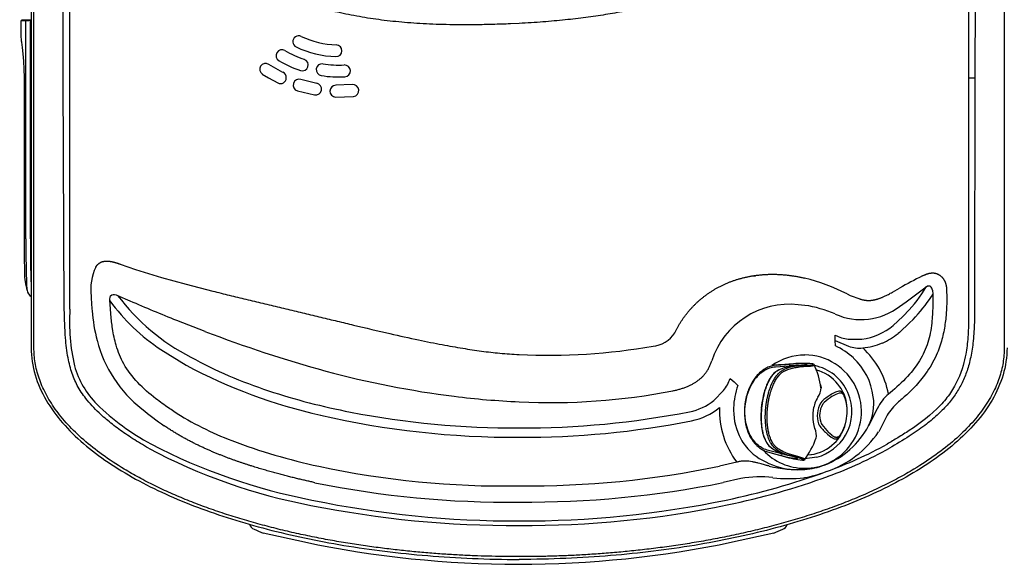
# Model space of a CAD drawing. Units: inches. Extents: x 11.4 to 38.4, y 9.7 to 22.2.
# Drawn here: x 11.5 to 14.5, y 9.7 to 11.4 of the extents above; entities that cross this region are included whole.
import ezdxf

# ---------------------------------------------------------------- set-up
doc = ezdxf.new("R2010")
doc.units = ezdxf.units.IN
doc.header["$MEASUREMENT"] = 0
doc.layers.add('20', color=7, linetype='Continuous')
doc.layers.add('DV1_20', color=7, linetype='Continuous')

# ---------------------------------------------------------------- blocks, each defined once
blk = doc.blocks.new('SE4')
at = {"layer": '20', "color": 7, "linetype": 'Continuous'}
blk.add_arc((14.037, -18.166), 0.188, 295.8201, 332.4, dxfattribs=at)
blk = doc.blocks.new('SE5')
at = {"layer": '20', "color": 7, "linetype": 'Continuous'}
blk.add_arc((4.395, -18.166), 0.188, 204.6986, 244.1799, dxfattribs=at)
blk = doc.blocks.new('SE6')
at = {"layer": '20', "color": 7, "linetype": 'Continuous'}
blk.add_line((18.227, -14.969), (18.229, -14.969), dxfattribs=at)
blk = doc.blocks.new('SE7')
at = {"layer": '20', "color": 7, "linetype": 'Continuous'}
blk.add_line((9.229, -18.844), (9.229, -18.844), dxfattribs=at)
blk = doc.blocks.new('SE8')
at = {"layer": '20', "color": 7, "linetype": 'Continuous'}
blk.add_line((0.23, -14.969), (0.228, -14.969), dxfattribs=at)
blk = doc.blocks.new('SE9')
at = {"layer": '20', "color": 7, "linetype": 'Continuous'}
blk.add_arc((14.617, -16.101), 0.695, 9.6635, 35.8201, dxfattribs=at)
blk = doc.blocks.new('Block80')
at = {"layer": '20', "color": 7, "linetype": 'Continuous'}
for p, q in [((0.178, 0), (0.178, -14.971)), ((0.229, -14.969), (0.229, -0.464)), ((18.229, -0.464), (18.229, -14.969)), ((17.563, -4.382), (17.564, -9.964)), ((17.688, -4.384), (17.686, -9.964)), ((0.771, -9.964), (0.769, -6.249)), ((0.895, -9.964), (0.895, -6.249)), ((-0.015, -8.904), (-0.015, -9.19)), ((0.079, -12.951), (0.079, -8.902)), ((0.171, -8.9), (0.164, -8.901)), ((0.164, -12.951), (0.164, -8.901)), ((0.174, -8.891), (0.169, -8.891)), ((0.178, -8.9), (0.171, -8.901)), ((0.171, -8.901), (0.171, -8.9)), ((0.171, -12.951), (0.171, -8.901)), ((0.174, -8.891), (0.178, -8.89)), ((9.228, -8.953), (9.069, -8.96)), ((4.848, -9.86), (4.585, -9.711)), ((0.045, -9.976), (0.045, -9.976)), ((0.045, -9.976), (0.045, -12.951)), ((0.792, -14.258), (0.771, -9.964)), ((0.894, -10.824), (0.895, -9.964)), ((4.465, -9.894), (4.578, -9.964)), ((4.578, -9.964), (4.752, -10.057)), ((5.474, -10.064), (5.181, -9.992)), ((17.564, -9.964), (17.563, -14.141)), ((17.686, -9.964), (17.678, -14.144)), ((5.116, -10.201), (5.436, -10.279)), ((6.133, -10.088), (5.831, -10.1)), ((5.825, -10.319), (6.155, -10.306)), ((0.896, -14.255), (0.894, -10.824)), ((0.045, -12.951), (0.045, -12.951)), ((1.827, -13.417), (2.113, -13.515)), ((2.113, -13.515), (2.194, -13.542)), ((2.194, -13.542), (2.597, -13.668)), ((2.597, -13.668), (3.052, -13.792)), ((16.709, -13.637), (16.738, -13.623)), ((3.052, -13.792), (3.546, -13.918)), ((16.154, -13.936), (16.288, -13.861)), ((16.411, -14.117), (16.782, -13.837)), ((1.781, -13.999), (2.009, -14.098)), ((15.313, -13.97), (15.37, -13.997)), ((15.37, -13.997), (15.547, -14.064)), ((16.878, -14.015), (16.905, -13.974)), ((16.896, -13.898), (16.905, -13.974)), ((17.16, -13.901), (17.163, -14.031)), ((14.529, -14.183), (14.407, -14.17)), ((16.286, -14.202), (16.412, -14.118)), ((17.563, -14.141), (17.563, -14.237)), ((17.563, -14.237), (17.563, -14.256)), ((17.678, -14.144), (17.677, -14.259)), ((16.17, -14.553), (16.35, -14.387)), ((16.411, -14.324), (16.35, -14.387)), ((2.874, -14.458), (3.4, -14.664)), ((16.473, -14.509), (16.285, -14.684)), ((16.538, -14.444), (16.473, -14.509)), ((15.094, -14.834), (15.092, -14.736)), ((16.285, -14.684), (16.26, -14.705)), ((11.717, -14.94), (11.763, -14.931)), ((15.096, -14.932), (15.094, -14.834)), ((15.094, -14.834), (15.341, -14.941)), ((15.334, -14.809), (15.587, -14.812)), ((2.585, -15.003), (3.052, -15.293)), ((13.983, -15.321), (14.241, -15.305)), ((13.995, -15.291), (14.255, -15.274)), ((14.042, -15.286), (13.995, -15.291)), ((14.046, -15.285), (14.042, -15.286)), ((14.159, -15.277), (14.046, -15.285)), ((14.23, -15.272), (14.159, -15.277)), ((14.321, -15.267), (14.23, -15.272)), ((14.25, -15.305), (14.241, -15.305)), ((14.269, -15.304), (14.25, -15.305)), ((14.264, -15.274), (14.255, -15.274)), ((14.282, -15.273), (14.264, -15.274)), ((14.311, -15.312), (14.466, -15.3)), ((14.408, -15.307), (14.409, -15.307)), ((14.409, -15.307), (14.565, -15.295)), ((14.43, -15.324), (14.587, -15.312)), ((14.43, -15.324), (14.43, -15.324)), ((14.466, -15.3), (14.468, -15.3)), ((14.467, -15.3), (14.466, -15.301)), ((14.565, -15.295), (14.468, -15.3)), ((14.666, -15.267), (14.665, -15.267)), ((14.666, -15.267), (14.666, -15.267)), ((14.144, -15.373), (14.145, -15.372)), ((14.145, -15.372), (14.146, -15.372)), ((14.168, -15.391), (14.169, -15.391)), ((14.168, -15.391), (14.168, -15.391)), ((14.807, -15.402), (14.736, -15.38)), ((13.147, -15.537), (13.217, -15.603)), ((13.217, -15.603), (13.287, -15.669)), ((14.817, -15.659), (14.832, -15.71)), ((12.841, -15.947), (13.022, -15.762)), ((14.772, -15.888), (14.757, -15.912)), ((14.832, -15.71), (14.832, -15.711)), ((15.023, -15.831), (15.022, -15.832)), ((15.098, -15.793), (15.023, -15.831)), ((15.037, -15.869), (15.038, -15.869)), ((15.038, -15.869), (15.11, -15.828)), ((15.162, -15.775), (15.098, -15.793)), ((15.11, -15.828), (15.17, -15.806)), ((16.155, -15.767), (16.082, -15.828)), ((14.757, -15.912), (14.741, -15.941)), ((14.842, -15.964), (14.824, -15.989)), ((14.861, -15.946), (14.842, -15.964)), ((14.87, -16.004), (14.856, -16.025)), ((14.886, -15.987), (14.87, -16.004)), ((13.207, -16.084), (13.207, -16.128)), ((15.309, -16.234), (15.309, -16.234)), ((15.309, -16.234), (15.309, -16.234)), ((15.874, -16.1), (15.71, -16.415)), ((16.04, -16.256), (15.899, -16.531)), ((14.694, -16.408), (14.704, -16.441)), ((14.785, -16.379), (14.798, -16.406)), ((14.798, -16.406), (14.813, -16.428)), ((14.823, -16.35), (14.833, -16.374)), ((14.833, -16.374), (14.845, -16.393)), ((14.704, -16.441), (14.714, -16.466)), ((14.948, -16.572), (14.948, -16.573)), ((14.948, -16.572), (14.948, -16.572)), ((14.948, -16.573), (14.949, -16.573)), ((14.949, -16.573), (15.015, -16.625)), ((14.97, -16.538), (14.97, -16.539)), ((14.97, -16.539), (14.971, -16.539)), ((15.033, -16.593), (14.971, -16.539)), ((15.033, -16.593), (15.088, -16.627)), ((14.736, -16.65), (14.736, -16.65)), ((14.736, -16.65), (14.736, -16.65)), ((14.738, -16.651), (14.738, -16.653)), ((15.015, -16.625), (15.074, -16.656)), ((14.079, -16.933), (13.829, -16.867)), ((13.835, -16.898), (14.086, -16.966)), ((13.835, -16.898), (13.879, -16.913)), ((13.879, -16.913), (13.883, -16.914)), ((13.883, -16.914), (13.992, -16.944)), ((13.992, -16.944), (14.149, -16.986)), ((13.998, -16.848), (13.997, -16.847)), ((13.999, -16.849), (13.998, -16.848)), ((14.025, -16.835), (14.023, -16.834)), ((14.025, -16.835), (14.025, -16.835)), ((14.079, -16.933), (14.087, -16.935)), ((14.086, -16.966), (14.095, -16.968)), ((14.087, -16.935), (14.105, -16.94)), ((14.095, -16.968), (14.112, -16.973)), ((14.298, -16.982), (14.148, -16.94)), ((14.243, -16.965), (14.148, -16.94)), ((14.244, -16.965), (14.243, -16.965)), ((14.394, -17.007), (14.244, -16.965)), ((14.268, -16.952), (14.268, -16.952)), ((14.418, -16.995), (14.268, -16.952)), ((14.3, -16.983), (14.298, -16.982)), ((14.298, -16.982), (14.299, -16.982)), ((14.3, -16.983), (14.394, -17.007)), ((14.584, -16.957), (14.651, -16.951)), ((13.267, -17.09), (12.947, -17.164)), ((14.487, -17.055), (14.488, -17.055)), ((14.754, -16.998), (14.529, -17.029)), ((14.529, -17.204), (14.529, -17.225)), ((14.933, -17.264), (14.913, -17.272)), ((13.342, -17.397), (13.014, -17.47)), ((14.512, -17.379), (14.529, -17.376)), ((5.247, -18.573), (4.48, -18.411)), ((13.952, -18.411), (13.185, -18.573))]:
    blk.add_line(p, q, dxfattribs=at)
for centre, radius, start, end in [((5.141, -9.29), 0.109, 64.5668, 244.5668), ((5.893, -7.71), 1.641, 244.5668, 268.0268), ((4.83, -9.55), 0.11, 59.9768, 239.9768), ((5.891, -7.714), 2.011, 239.9654, 251.2281), ((5.893, -7.71), 1.859, 244.5668, 268.0268), ((5.833, -9.459), 0.109, 268.0268, 88.0268), ((5.891, -7.714), 2.23, 239.9655, 251.2281), ((5.209, -9.722), 0.109, 251.2168, 71.2168), ((4.525, -9.803), 0.109, 56.8368, 236.8368), ((4.8, -9.958), 0.11, 357.0759, 64.0763), ((5.574, -9.811), 0.109, 81.3768, 261.3768), ((5.893, -7.714), 2.011, 261.3654, 272.6282), ((5.99, -9.833), 0.11, 272.6168, 92.6168), ((4.8, -9.958), 0.11, 244.077, 357.0742), ((5.148, -10.097), 0.11, 72.6768, 252.6768), ((5.893, -7.715), 2.23, 261.3654, 272.6282), ((17.635, 86.529), 96.493, 269.95772, 270.03045), ((5.455, -10.171), 0.11, 259.9168, 79.9168), ((5.828, -10.209), 0.109, 88.5168, 268.5168), ((6.144, -10.197), 0.11, 275.7568, 95.7568), ((2.273, -13.891), 0.992, 154.9252, 186.9824), ((13.612, -14.576), 0.937, 90, 95.8754), ((13.559, -17.475), 3.919, 63.4254, 75.7196), ((24.258, -28.351), 16.537, 117.1595, 118.8123), ((3.985, -12.951), 4, 191.3688, 193.8496), ((14.556, -12.526), 2.583, 315.9018, 329.4991), ((16.757, -13.929), 0.143, 12.793, 42.386), ((0.281, -13.868), 0.184, 190.3388, 235.9697), ((8.017, -13.674), 6.737, 182.8777, 185.186), ((4.978, -11.583), 4.007, 217.0717, 242.6346), ((14.48, -12.457), 2.86, 316.0158, 326.9956), ((4.623, -11.922), 3.694, 216.0849, 236.5173), ((17.04, 20.755), 37.956, 246.6714, 248.0857), ((14.248, -15.68), 1.519, 83.9742, 161.9839), ((14.201, -16.406), 2.248, 66.6311, 81.6016), ((15.572, -13.278), 1.168, 245.7285, 307.7145), ((4.486, -14.495), 3.598, 176.1804, 193.0262), ((4.516, -14.017), 3.22, 184.7371, 194.6435), ((15.434, -13.681), 1.141, 277.7113, 310.1515), ((12.16, 8.205), 24.49, 249.0405, 254.5629), ((11.673, -14.421), 0.518, 280.0192, 335.8848), ((15.45, -13.986), 0.831, 244.4891, 261.935), ((15.492, -13.757), 1.22, 292.9377, 309.0352), ((3.69, -14.242), 2.364, 194.418, 231.9404), ((9.746, -3.469), 11.639, 267.4551, 279.7528), ((14.515, -16.147), 1.347, 47.1993, 64.4227), ((15.545, -14.35), 0.625, 250.9612, 275.4448), ((15.472, -13.674), 1.304, 275.8398, 292.3218), ((14.53, -16.133), 1.582, 11.0914, 47.1987), ((14.527, -16.145), 1.041, 89.8823, 125.7624), ((14.53, -16.152), 1.049, 320.9189, 90.061), ((14.624, -16.027), 1.184, 7.2465, 47.1468), ((2.558, -14.861), 1.639, 195.7606, 224.8197), ((7.738, -6.513), 9.951, 241.9089, 257.2845), ((14.381, -16.119), 0.81, 95.001, 113.7253), ((14.486, -16.179), 0.876, 95.1143, 112.9006), ((14.383, -16.845), 1.545, 87.058, 94.2631), ((14.415, -16.692), 1.425, 84.2073, 95.3645), ((14.494, -17.175), 1.916, 84.8667, 95.1716), ((13.377, -15.896), 1.46, 7.1164, 25.0726), ((14.528, -16.154), 0.875, 330.0423, 77.9909), ((10.247, 1.752), 17.761, 254.9714, 262.8184), ((14.52, -16.153), 0.805, 34.7832, 69.9447), ((12.292, -15.21), 0.915, 322.8637, 339.0657), ((14.537, -16.125), 1.33, 159.9487, 178.2234), ((9.866, -1.181), 14.803, 262.8614, 267.5334), ((9.824, -4.159), 11.826, 267.1133, 280.9959), ((14.501, -15.698), 0.331, 324.9736, 357.7564), ((16.194, -17.659), 2.17, 122.6674, 127.8881), ((15.695, -16.869), 1.197, 123.3018, 132.4969), ((14.52, -16.138), 0.795, 353.0583, 21.5714), ((14.577, -16.142), 0.738, 352.8004, 21.8704), ((14.893, -16.003), 0.915, 333.2604, 7.8936), ((16.591, -16.433), 0.791, 130.1066, 155.0412), ((4.531, -12.797), 4.494, 225.7443, 241.6737), ((12.187, -15.129), 1.048, 281.2339, 308.6344), ((15.344, -16.229), 0.668, 154.5018, 175.0235), ((15.199, -16.213), 0.437, 149.1794, 175.6519), ((15.195, -16.216), 0.39, 150.5687, 175.2508), ((16.789, -16.634), 0.839, 132.0049, 153.2352), ((5.441, -12.306), 4.971, 229.807, 235.7829), ((5.891, -11.376), 5.674, 237.2474, 249.4731), ((9.171, -0.382), 16.248, 257.1129, 270.2041), ((9.269, -0.123), 16.334, 269.8612, 281.021), ((12.186, -15.148), 1.201, 281.5044, 309.3474), ((14.529, -16.134), 1.583, 177.9179, 217.1571), ((14.336, -16.124), 1.129, 180.2164, 208.3596), ((15.344, -16.246), 0.669, 173.5767, 194.0679), ((15.219, -16.232), 0.458, 173.5073, 198.7506), ((15.195, -16.229), 0.391, 173.3358, 197.9341), ((14.536, -16.178), 0.775, 326.5921, 355.8581), ((14.572, -16.179), 0.739, 326.6981, 355.7113), ((9.295, -0.442), 16.188, 269.7651, 281.1478), ((16.468, -15.006), 2.183, 220.6733, 225.8533), ((15.813, -15.689), 1.197, 216.0475, 225.2244), ((14.325, -15.686), 1.566, 291.1513, 332.2556), ((14.41, -16.599), 0.333, 351.007, 23.5918), ((14.513, -16.131), 0.9, 285.5645, 329.2768), ((14.33, -15.468), 1.894, 288.5539, 325.8871), ((14.62, -16.239), 0.676, 312.4099, 328.2811), ((7.456, -7.044), 10.948, 242.4861, 259.102), ((7.907, -6.096), 11.327, 249.2903, 257.7942), ((14.199, -16.195), 0.975, 208.515, 225.9117), ((13.249, -16.118), 1.579, 323.7554, 340.305), ((14.52, -16.157), 0.804, 278.5858, 313.7534), ((12.253, -9.87), 7.866, 289.9249, 298.9133), ((7.313, -7.562), 10.512, 241.8643, 259.3322), ((14.404, -15.899), 1.332, 228.4542, 275.3806), ((14.527, -16.159), 1.046, 223.0113, 270.0785), ((14.378, -16.162), 0.812, 234.8753, 253.5535), ((14.491, -16.126), 0.875, 235.7125, 253.4975), ((14.547, -15.49), 1.544, 253.6565, 263.9461), ((14.724, -15.011), 2.057, 253.7767, 263.3997), ((14.531, -16.163), 1.041, 269.8789, 321.3456), ((12.237, -9.91), 7.926, 290.1327, 299.1558), ((8.954, -1.2), 16.333, 257.8349, 270.9613), ((9.374, 0.029), 17.561, 269.5241, 281.7422), ((14.398, -15.076), 2.153, 255.7473, 273.4743), ((14.441, -15.957), 1.271, 273.9464, 290.654), ((10.292, -4.484), 13.597, 281.796, 289.8697), ((10.42, -4.899), 13.256, 281.6216, 290.0537), ((14.066, -14.916), 2.504, 280.6439, 289.7646), ((9.011, 0.037), 17.869, 258.4784, 270.6985), ((9.398, 0.441), 18.272, 269.4688, 281.4141), ((13.696, -19.327), 1.963, 83.0188, 100.4162), ((14.223, -14.69), 2.705, 263.8928, 276.1458), ((9.124, 0.849), 19.114, 258.6627, 270.3139), ((9.157, 0.378), 18.559, 258.2779, 270.2217), ((9.3, 0.39), 18.571, 269.7793, 281.715), ((9.351, 0.208), 18.474, 269.6206, 281.6767), ((6.055, -14.734), 4, 244.1799, 246.8095), ((12.377, -14.734), 4, 293.1905, 295.8201), ((9.216, 0.276), 19.261, 258.1089, 281.8911)]:
    blk.add_arc(centre, radius, start, end, dxfattribs=at)
for centre, major_axis, ratio, start_param, end_param in [((3.985, -8.824), (3.99, 0.07), 0.000457, 2.924658, 3.342992), ((3.985, -8.834), (4, 0.07), 0.000456, 2.924658, 3.141585), ((0.089, -8.902), (0.0002, -0.01), 0.976555, 3.13947, 4.693327), ((0.262, -8.899), (-0.188, -0.003), 0.000432, -1.021025, -0.216934), ((0.262, -8.889), (-0.178, -0.003), 0.000457, -1.021026, -0.216935), ((0.169, -8.901), (0.00018, -0.01), 0.522439, 3.141057, 4.703127), ((0.174, -8.901), (0.00018, -0.01), 0.30195, 3.141096, 4.703166), ((0.066, -12.951), (0, 0.795), 0.026177, 1.570796, 3.012132), ((0.104, -12.951), (0, 0.963), 0.026177, 1.570796, 3.035812), ((0.192, -12.951), (0, 1.08), 0.026177, 1.570796, 2.598488)]:
    blk.add_ellipse(centre, major_axis=major_axis, ratio=ratio, start_param=start_param, end_param=end_param, dxfattribs=at)
for points, knots in [([(14.382, -7.548), (14.319, -7.582), (14.195, -7.649), (14.011, -7.745), (13.83, -7.835), (13.654, -7.919), (13.481, -7.998), (13.311, -8.073), (13.144, -8.143), (12.979, -8.209), (12.815, -8.272), (12.653, -8.33), (12.491, -8.386), (12.33, -8.438), (12.168, -8.487), (12.007, -8.534), (11.844, -8.577), (11.681, -8.619), (11.516, -8.657), (11.348, -8.694), (11.179, -8.728), (11.006, -8.76), (10.83, -8.79), (10.65, -8.817), (10.465, -8.843), (10.275, -8.866), (10.08, -8.888), (9.878, -8.907), (9.668, -8.925), (9.451, -8.941), (9.304, -8.949), (9.228, -8.953)], [0, 0, 0, 0, 0.040109, 0.078816, 0.116267, 0.1526, 0.18794, 0.222407, 0.256114, 0.289167, 0.321668, 0.353713, 0.385397, 0.416813, 0.448048, 0.479192, 0.510334, 0.541559, 0.572959, 0.604622, 0.63664, 0.66911, 0.702128, 0.735799, 0.770232, 0.805545, 0.841862, 0.879317, 0.918053, 0.958225, 1, 1, 1, 1]), ([(9.069, -8.96), (8.958, -8.964), (8.744, -8.972), (8.436, -8.978), (8.15, -8.979), (7.883, -8.975), (7.631, -8.968), (7.392, -8.956), (7.163, -8.94), (6.943, -8.92), (6.73, -8.896), (6.521, -8.868), (6.317, -8.836), (6.114, -8.799), (5.912, -8.757), (5.71, -8.711), (5.505, -8.658), (5.298, -8.6), (5.085, -8.535), (4.866, -8.463), (4.639, -8.383), (4.401, -8.293), (4.151, -8.192), (3.886, -8.079), (3.706, -7.998), (3.613, -7.955)], [0, 0, 0, 0, 0.059376, 0.114021, 0.164725, 0.212151, 0.256857, 0.299325, 0.339975, 0.379177, 0.417267, 0.454551, 0.491318, 0.52784, 0.564384, 0.601215, 0.638605, 0.676842, 0.716236, 0.757126, 0.799895, 0.844982, 0.89291, 0.944314, 1, 1, 1, 1]), ([(-0.015, -9.188), (-0.015, -9.197), (-0.013, -9.215), (-0.008, -9.261), (-0.004, -9.286), (0.003, -9.344), (0.007, -9.377), (0.016, -9.45), (0.02, -9.491), (0.028, -9.577), (0.032, -9.623), (0.042, -9.768), (0.045, -9.87), (0.045, -9.976)], [0, 0, 0, 0, 0.181487, 0.181487, 0.317906, 0.317906, 0.454325, 0.454325, 0.590744, 0.590744, 0.727162, 0.727162, 1, 1, 1, 1]), ([(1.374, -13.471), (1.376, -13.468), (1.38, -13.462), (1.386, -13.454), (1.392, -13.446), (1.398, -13.438), (1.404, -13.431), (1.411, -13.424), (1.418, -13.418), (1.425, -13.412), (1.432, -13.406), (1.439, -13.401), (1.447, -13.396), (1.454, -13.391), (1.462, -13.387), (1.47, -13.383), (1.478, -13.379), (1.486, -13.376), (1.495, -13.373), (1.504, -13.37), (1.513, -13.368), (1.522, -13.366), (1.531, -13.364), (1.54, -13.363), (1.55, -13.362), (1.56, -13.361), (1.57, -13.361), (1.58, -13.361), (1.59, -13.361), (1.601, -13.361), (1.612, -13.362), (1.623, -13.363), (1.634, -13.365), (1.645, -13.366), (1.657, -13.368), (1.669, -13.37), (1.681, -13.373), (1.693, -13.376), (1.705, -13.379), (1.718, -13.382), (1.731, -13.385), (1.744, -13.389), (1.757, -13.393), (1.77, -13.397), (1.784, -13.402), (1.798, -13.407), (1.812, -13.411), (1.822, -13.415), (1.827, -13.417)], [0, 0, 0, 0, 0.019222, 0.038237, 0.057067, 0.075738, 0.094274, 0.112701, 0.131044, 0.149329, 0.167582, 0.185829, 0.204095, 0.222405, 0.240785, 0.259259, 0.27785, 0.296582, 0.315476, 0.334553, 0.353835, 0.373339, 0.393085, 0.41309, 0.433369, 0.453939, 0.474813, 0.496005, 0.517527, 0.53939, 0.561606, 0.584183, 0.607131, 0.630458, 0.654171, 0.678277, 0.702783, 0.727694, 0.753015, 0.77875, 0.804905, 0.831482, 0.858486, 0.885919, 0.913784, 0.942084, 0.970822, 1, 1, 1, 1]), ([(12.146, -14.633), (12.15, -14.625), (12.159, -14.608), (12.172, -14.584), (12.186, -14.56), (12.2, -14.537), (12.214, -14.513), (12.229, -14.49), (12.244, -14.467), (12.26, -14.444), (12.275, -14.421), (12.291, -14.398), (12.308, -14.376), (12.325, -14.354), (12.342, -14.332), (12.359, -14.311), (12.377, -14.289), (12.395, -14.268), (12.413, -14.248), (12.432, -14.227), (12.451, -14.207), (12.47, -14.187), (12.49, -14.167), (12.51, -14.148), (12.53, -14.128), (12.551, -14.11), (12.571, -14.091), (12.593, -14.073), (12.614, -14.055), (12.636, -14.037), (12.658, -14.02), (12.68, -14.003), (12.703, -13.986), (12.725, -13.97), (12.749, -13.954), (12.772, -13.938), (12.796, -13.922), (12.82, -13.907), (12.844, -13.893), (12.868, -13.878), (12.893, -13.864), (12.918, -13.85), (12.943, -13.837), (12.968, -13.824), (12.994, -13.812), (13.02, -13.799), (13.046, -13.787), (13.072, -13.776), (13.099, -13.765), (13.125, -13.754), (13.152, -13.743), (13.179, -13.733), (13.207, -13.724), (13.234, -13.714), (13.262, -13.705), (13.29, -13.697), (13.318, -13.689), (13.346, -13.681), (13.374, -13.674), (13.402, -13.667), (13.431, -13.66), (13.459, -13.654), (13.488, -13.648), (13.517, -13.642), (13.546, -13.637), (13.575, -13.632), (13.605, -13.628), (13.634, -13.624), (13.663, -13.621), (13.693, -13.617), (13.722, -13.615), (13.752, -13.612), (13.782, -13.61), (13.811, -13.608), (13.841, -13.607), (13.871, -13.606), (13.901, -13.606), (13.931, -13.605), (13.961, -13.606), (13.991, -13.606), (14.021, -13.607), (14.051, -13.608), (14.081, -13.61), (14.111, -13.612), (14.141, -13.615), (14.17, -13.617), (14.2, -13.62), (14.23, -13.624), (14.26, -13.628), (14.29, -13.632), (14.32, -13.636), (14.349, -13.641), (14.379, -13.646), (14.409, -13.652), (14.438, -13.658), (14.468, -13.664), (14.497, -13.67), (14.516, -13.675), (14.526, -13.677)], [0, 0, 0, 0, 0.009959, 0.019914, 0.029867, 0.039817, 0.049766, 0.059713, 0.06966, 0.079606, 0.089553, 0.0995, 0.109448, 0.119398, 0.129351, 0.139306, 0.149266, 0.159229, 0.169196, 0.17917, 0.189148, 0.199134, 0.209126, 0.219126, 0.229135, 0.239152, 0.249178, 0.259215, 0.269261, 0.279319, 0.289389, 0.299471, 0.309565, 0.319673, 0.329794, 0.33993, 0.35008, 0.360245, 0.370426, 0.380622, 0.390835, 0.401065, 0.411311, 0.421575, 0.431856, 0.442156, 0.452473, 0.462809, 0.473163, 0.483536, 0.493928, 0.504339, 0.514768, 0.525217, 0.535685, 0.546172, 0.556678, 0.567203, 0.577747, 0.58831, 0.598891, 0.609491, 0.620109, 0.630745, 0.641399, 0.65207, 0.662759, 0.673465, 0.684186, 0.694925, 0.705678, 0.716447, 0.727231, 0.73803, 0.748842, 0.759668, 0.770506, 0.781357, 0.792219, 0.803093, 0.813977, 0.824872, 0.835775, 0.846688, 0.857608, 0.868536, 0.87947, 0.890411, 0.901357, 0.912308, 0.923263, 0.934221, 0.945182, 0.956144, 0.967108, 0.978073, 0.989037, 1, 1, 1, 1]), ([(16.738, -13.623), (16.743, -13.621), (16.752, -13.616), (16.766, -13.61), (16.78, -13.605), (16.794, -13.6), (16.808, -13.595), (16.822, -13.591), (16.835, -13.588), (16.848, -13.585), (16.861, -13.583), (16.874, -13.582), (16.886, -13.581), (16.899, -13.58), (16.911, -13.58), (16.923, -13.581), (16.935, -13.583), (16.947, -13.585), (16.959, -13.588), (16.971, -13.592), (16.982, -13.596), (16.993, -13.601), (17.004, -13.606), (17.012, -13.61), (17.015, -13.613)], [0, 0, 0, 0, 0.052171, 0.103331, 0.153509, 0.20274, 0.251062, 0.298522, 0.345169, 0.391062, 0.436264, 0.480844, 0.524878, 0.568448, 0.611641, 0.654551, 0.697275, 0.739914, 0.782574, 0.825363, 0.86839, 0.911766, 0.955599, 1, 1, 1, 1]), ([(17.015, -13.613), (17.018, -13.615), (17.025, -13.618), (17.034, -13.625), (17.043, -13.631), (17.051, -13.638), (17.059, -13.645), (17.067, -13.652), (17.074, -13.66), (17.082, -13.668), (17.088, -13.676), (17.095, -13.684), (17.101, -13.693), (17.107, -13.702), (17.113, -13.712), (17.118, -13.721), (17.123, -13.731), (17.127, -13.741), (17.132, -13.752), (17.136, -13.763), (17.14, -13.774), (17.143, -13.785), (17.146, -13.797), (17.149, -13.809), (17.152, -13.821), (17.154, -13.834), (17.156, -13.846), (17.157, -13.86), (17.159, -13.873), (17.16, -13.887), (17.16, -13.896), (17.16, -13.901)], [0, 0, 0, 0, 0.036058, 0.071552, 0.106527, 0.141028, 0.175103, 0.2088, 0.242172, 0.27527, 0.308147, 0.340858, 0.373459, 0.406004, 0.438549, 0.471149, 0.503858, 0.536729, 0.569815, 0.603167, 0.636833, 0.67086, 0.705294, 0.740176, 0.775548, 0.811446, 0.847907, 0.884964, 0.922647, 0.960983, 1, 1, 1, 1]), ([(3.546, -13.918), (3.597, -13.931), (3.699, -13.956), (3.853, -13.994), (4.007, -14.031), (4.162, -14.069), (4.317, -14.106), (4.473, -14.144), (4.628, -14.181), (4.783, -14.218), (4.938, -14.255), (5.092, -14.292), (5.246, -14.329), (5.4, -14.366), (5.552, -14.402), (5.704, -14.439), (5.856, -14.475), (6.006, -14.511), (6.331, -14.59), (6.783, -14.698), (7.333, -14.818), (7.783, -14.909), (8.172, -14.978), (8.529, -15.032), (8.877, -15.073), (9.11, -15.088), (9.229, -15.096)], [0, 0, 0, 0, 0.027613, 0.055217, 0.082808, 0.110383, 0.137934, 0.165453, 0.192929, 0.220351, 0.247706, 0.274983, 0.302169, 0.32925, 0.356213, 0.383047, 0.409738, 0.436274, 0.462643, 0.582122, 0.675708, 0.752685, 0.819188, 0.879791, 0.938554, 1, 1, 1, 1]), ([(15.547, -14.065), (15.554, -14.066), (15.567, -14.07), (15.587, -14.075), (15.605, -14.079), (15.621, -14.082), (15.637, -14.085), (15.652, -14.087), (15.666, -14.088), (15.68, -14.09), (15.694, -14.09), (15.707, -14.091), (15.72, -14.091), (15.733, -14.091), (15.746, -14.09), (15.759, -14.089), (15.772, -14.087), (15.786, -14.086), (15.799, -14.083), (15.813, -14.081), (15.828, -14.078), (15.843, -14.074), (15.858, -14.07), (15.875, -14.065), (15.892, -14.06), (15.91, -14.054), (15.93, -14.047), (15.95, -14.039), (15.973, -14.03), (15.997, -14.019), (16.023, -14.007), (16.051, -13.994), (16.082, -13.977), (16.117, -13.958), (16.141, -13.944), (16.154, -13.936)], [0, 0, 0, 0, 0.034141, 0.065234, 0.093856, 0.120468, 0.145447, 0.169107, 0.191713, 0.213491, 0.23464, 0.255338, 0.275744, 0.296006, 0.316263, 0.336649, 0.357296, 0.378333, 0.399896, 0.422124, 0.445163, 0.469172, 0.494326, 0.520818, 0.548863, 0.578711, 0.610647, 0.645005, 0.68218, 0.722646, 0.766975, 0.815871, 0.870213, 0.931112, 1, 1, 1, 1]), ([(16.905, -13.974), (16.905, -14.039), (16.905, -14.203), (16.892, -14.49), (16.847, -14.771), (16.746, -15.063), (16.623, -15.275), (16.417, -15.532), (16.265, -15.669), (16.155, -15.767)], [0, 0, 0, 0, 0.095719, 0.242948, 0.424617, 0.513363, 0.698287, 0.783158, 1, 1, 1, 1]), ([(17.164, -14.031), (17.163, -14.066), (17.162, -14.139), (17.157, -14.252), (17.149, -14.374), (17.135, -14.504), (17.113, -14.639), (17.083, -14.78), (17.042, -14.923), (16.96, -15.14), (16.818, -15.398), (16.608, -15.657), (16.41, -15.853), (16.283, -15.962), (16.227, -16.01)], [0, 0, 0, 0, 0.045635, 0.095618, 0.149484, 0.206768, 0.267055, 0.330038, 0.395586, 0.463813, 0.634577, 0.77984, 0.902219, 1, 1, 1, 1]), ([(2.821, -16.149), (2.789, -16.127), (2.677, -16.053), (2.446, -15.886), (2.149, -15.629), (1.889, -15.295), (1.749, -14.943), (1.685, -14.634), (1.657, -14.386), (1.645, -14.214), (1.639, -14.126), (1.638, -14.098)], [0, 0, 0, 0, 0.045907, 0.1621, 0.342004, 0.516888, 0.665268, 0.792636, 0.89498, 0.965662, 1, 1, 1, 1]), ([(2.356, -16.832), (2.305, -16.803), (2.206, -16.746), (2.064, -16.657), (1.929, -16.569), (1.803, -16.48), (1.684, -16.39), (1.574, -16.3), (1.411, -16.157), (1.224, -15.966), (1.045, -15.708), (0.927, -15.442), (0.85, -15.134), (0.802, -14.735), (0.796, -14.434), (0.792, -14.258)], [0, 0, 0, 0, 0.054057, 0.106037, 0.155978, 0.203924, 0.249923, 0.294032, 0.336314, 0.45113, 0.541887, 0.626892, 0.719863, 0.836049, 1, 1, 1, 1]), ([(17.563, -14.256), (17.564, -14.289), (17.566, -14.38), (17.566, -14.554), (17.556, -14.799), (17.526, -15.056), (17.444, -15.409), (17.295, -15.74), (16.954, -16.155), (16.606, -16.418), (16.261, -16.636), (16.122, -16.716), (16.056, -16.755)], [0, 0, 0, 0, 0.031328, 0.087511, 0.166726, 0.266408, 0.334544, 0.513715, 0.607883, 0.846681, 0.926429, 1, 1, 1, 1]), ([(17.677, -14.259), (17.677, -14.31), (17.676, -14.402), (17.672, -14.612), (17.655, -14.868), (17.607, -15.166), (17.536, -15.42), (17.44, -15.644), (17.318, -15.849), (17.166, -16.042), (16.977, -16.231), (16.742, -16.423), (16.447, -16.627), (16.222, -16.759), (16.099, -16.831)], [0, 0, 0, 0, 0.047583, 0.085894, 0.194647, 0.28552, 0.365311, 0.439154, 0.51135, 0.585867, 0.666739, 0.758519, 0.866943, 1, 1, 1, 1]), ([(0.178, -14.969), (0.178, -15.317), (0.282, -15.642), (0.627, -16.235), (0.866, -16.504), (1.432, -16.99), (1.759, -17.208), (2.47, -17.599), (2.856, -17.773), (3.673, -18.082), (4.104, -18.217), (5.008, -18.452), (5.482, -18.552), (6.473, -18.717), (6.991, -18.781), (8.074, -18.87), (8.639, -18.895), (9.229, -18.895)], [0, 0, 0, 0, 0.125, 0.125, 0.25, 0.25, 0.375, 0.375, 0.5, 0.5, 0.625, 0.625, 0.75, 0.75, 0.875, 0.875, 1, 1, 1, 1]), ([(1.904, -17.221), (1.76, -17.134), (1.626, -17.046), (1.374, -16.864), (1.258, -16.772), (1.044, -16.585), (0.947, -16.49), (0.771, -16.299), (0.693, -16.203), (0.556, -16.01), (0.496, -15.914), (0.396, -15.721), (0.355, -15.625), (0.291, -15.435), (0.267, -15.34), (0.236, -15.153), (0.229, -15.06), (0.229, -14.969)], [0, 0, 0, 0, 0.125, 0.125, 0.25, 0.25, 0.375, 0.375, 0.5, 0.5, 0.625, 0.625, 0.75, 0.75, 0.875, 0.875, 1, 1, 1, 1]), ([(18.28, -14.969), (18.28, -15.317), (18.175, -15.642), (17.831, -16.235), (17.591, -16.504), (17.025, -16.99), (16.699, -17.208), (15.987, -17.599), (15.602, -17.773), (14.785, -18.082), (14.354, -18.217), (13.449, -18.452), (12.976, -18.552), (11.985, -18.717), (11.467, -18.781), (10.384, -18.87), (9.818, -18.895), (9.229, -18.895)], [0, 0, 0, 0, 0.125, 0.125, 0.25, 0.25, 0.375, 0.375, 0.5, 0.5, 0.625, 0.625, 0.75, 0.75, 0.875, 0.875, 1, 1, 1, 1]), ([(18.229, -14.969), (18.229, -15.06), (18.221, -15.153), (18.191, -15.34), (18.167, -15.435), (18.103, -15.625), (18.062, -15.721), (17.961, -15.914), (17.902, -16.01), (17.765, -16.203), (17.686, -16.299), (17.511, -16.49), (17.413, -16.585), (17.2, -16.772), (17.083, -16.864), (16.832, -17.046), (16.697, -17.134), (16.554, -17.221)], [0, 0, 0, 0, 0.125, 0.125, 0.25, 0.25, 0.375, 0.375, 0.5, 0.5, 0.625, 0.625, 0.75, 0.75, 0.875, 0.875, 1, 1, 1, 1]), ([(3.137, -15.142), (3.595, -15.398), (4.081, -15.6), (5.076, -15.932), (5.586, -16.061), (7.13, -16.366), (8.181, -16.457), (9.229, -16.457)], [0, 0, 0, 0, 0.25, 0.25, 0.5, 0.5, 1, 1, 1, 1]), ([(13.995, -15.291), (13.981, -15.293), (13.951, -15.297), (13.908, -15.307), (13.865, -15.322), (13.818, -15.343), (13.766, -15.374), (13.698, -15.424), (13.615, -15.508), (13.521, -15.65), (13.44, -15.854), (13.401, -16.094), (13.413, -16.33), (13.462, -16.516), (13.528, -16.649), (13.588, -16.732), (13.641, -16.787), (13.694, -16.83), (13.758, -16.871), (13.809, -16.889), (13.835, -16.898)], [0, 0, 0, 0, 0.024635, 0.049277, 0.073911, 0.098545, 0.133822, 0.169097, 0.230051, 0.310569, 0.410176, 0.526445, 0.629128, 0.722872, 0.790318, 0.844804, 0.877379, 0.909956, 0.954975, 1, 1, 1, 1]), ([(13.829, -16.867), (13.759, -16.846), (13.695, -16.808), (13.585, -16.704), (13.538, -16.638), (13.431, -16.412), (13.405, -16.227), (13.441, -15.864), (13.504, -15.687), (13.653, -15.487), (13.712, -15.432), (13.841, -15.352), (13.911, -15.327), (13.983, -15.321)], [0, 0, 0, 0, 0.125, 0.125, 0.25, 0.25, 0.5, 0.5, 0.75, 0.75, 0.875, 0.875, 1, 1, 1, 1]), ([(14.169, -15.391), (14.198, -15.379), (14.257, -15.357), (14.343, -15.335), (14.401, -15.326), (14.43, -15.324)], [0, 0, 0, 0, 0.328714, 0.67548, 1, 1, 1, 1]), ([(14.468, -15.3), (14.47, -15.3), (14.476, -15.3), (14.483, -15.299), (14.491, -15.299), (14.498, -15.298), (14.505, -15.297), (14.511, -15.297), (14.517, -15.296), (14.523, -15.295), (14.528, -15.294), (14.533, -15.293), (14.543, -15.292), (14.555, -15.289), (14.564, -15.285), (14.569, -15.282), (14.57, -15.28), (14.568, -15.277), (14.565, -15.276), (14.562, -15.275), (14.56, -15.274), (14.559, -15.274)], [0, 0, 0, 0, 0.030713, 0.06143, 0.092149, 0.122868, 0.153584, 0.184299, 0.215013, 0.245726, 0.27644, 0.307153, 0.337866, 0.460955, 0.584039, 0.679096, 0.774152, 0.847611, 0.921069, 0.960534, 1, 1, 1, 1]), ([(14.565, -15.295), (14.568, -15.295), (14.573, -15.295), (14.581, -15.294), (14.588, -15.294), (14.595, -15.293), (14.607, -15.292), (14.623, -15.29), (14.641, -15.288), (14.657, -15.285), (14.67, -15.281), (14.678, -15.278), (14.681, -15.275), (14.68, -15.272), (14.678, -15.27), (14.674, -15.269), (14.67, -15.268), (14.668, -15.267), (14.666, -15.267)], [0, 0, 0, 0, 0.026385, 0.05277, 0.079155, 0.10554, 0.131925, 0.216857, 0.301791, 0.404175, 0.506559, 0.609181, 0.711805, 0.793974, 0.876143, 0.917429, 0.958714, 1, 1, 1, 1]), ([(14.587, -15.312), (14.589, -15.312), (14.595, -15.311), (14.603, -15.311), (14.61, -15.31), (14.618, -15.31), (14.63, -15.308), (14.646, -15.307), (14.665, -15.304), (14.681, -15.3), (14.694, -15.297), (14.702, -15.293), (14.705, -15.29), (14.705, -15.288), (14.704, -15.287)], [0, 0, 0, 0, 0.0337549, 0.0675101, 0.1012654, 0.1350207, 0.1687762, 0.2773299, 0.3858857, 0.5167562, 0.6476269, 0.7786994, 0.9097716, 1, 1, 1, 1]), ([(14.048, -15.38), (14.019, -15.395), (13.976, -15.419), (13.918, -15.483), (13.879, -15.541), (13.847, -15.6), (13.815, -15.671), (13.78, -15.771), (13.744, -15.914), (13.73, -16.016), (13.722, -16.081)], [0, 0, 0, 0, 0.158748, 0.286368, 0.383069, 0.453694, 0.543863, 0.665051, 0.817137, 1, 1, 1, 1]), ([(13.734, -16.076), (13.734, -16.071), (13.736, -16.059), (13.738, -16.042), (13.74, -16.024), (13.742, -16.007), (13.744, -15.99), (13.747, -15.973), (13.75, -15.956), (13.753, -15.939), (13.756, -15.922), (13.759, -15.905), (13.763, -15.888), (13.766, -15.872), (13.77, -15.855), (13.781, -15.81), (13.801, -15.738), (13.834, -15.647), (13.872, -15.567), (13.905, -15.514), (13.93, -15.481), (13.944, -15.463), (13.959, -15.446), (13.974, -15.431), (13.99, -15.417), (14.006, -15.405), (14.022, -15.394), (14.039, -15.385), (14.05, -15.379), (14.055, -15.377)], [0, 0, 0, 0, 0.017681, 0.035366, 0.053053, 0.070739, 0.088425, 0.10611, 0.123792, 0.141475, 0.159156, 0.176838, 0.19452, 0.212202, 0.229884, 0.247566, 0.359232, 0.470887, 0.580045, 0.689218, 0.723741, 0.758266, 0.792793, 0.827321, 0.861852, 0.896391, 0.930938, 0.96548, 1, 1, 1, 1]), ([(13.805, -16.084), (13.805, -16.081), (13.806, -16.074), (13.807, -16.064), (13.808, -16.052), (13.81, -16.035), (13.813, -16.014), (13.817, -15.986), (13.823, -15.95), (13.832, -15.905), (13.845, -15.847), (13.864, -15.776), (13.893, -15.689), (13.939, -15.586), (13.989, -15.504), (14.037, -15.448), (14.07, -15.418), (14.101, -15.395), (14.122, -15.383), (14.136, -15.376), (14.142, -15.374), (14.144, -15.373)], [0, 0, 0, 0, 0.008857, 0.018484, 0.030773, 0.047077, 0.068373, 0.095839, 0.131662, 0.177703, 0.23687, 0.312, 0.409238, 0.539267, 0.704734, 0.781511, 0.858283, 0.913864, 0.969444, 0.984722, 1, 1, 1, 1]), ([(13.837, -16.087), (13.838, -16.086), (13.838, -16.085), (13.838, -16.083), (13.838, -16.08), (13.838, -16.077), (13.839, -16.074), (13.839, -16.07), (13.84, -16.067), (13.84, -16.063), (13.84, -16.059), (13.841, -16.054), (13.842, -16.049), (13.842, -16.043), (13.843, -16.037), (13.844, -16.03), (13.845, -16.023), (13.846, -16.015), (13.847, -16.006), (13.849, -15.996), (13.851, -15.986), (13.852, -15.974), (13.855, -15.962), (13.857, -15.949), (13.86, -15.934), (13.863, -15.918), (13.866, -15.901), (13.871, -15.883), (13.875, -15.863), (13.881, -15.841), (13.887, -15.819), (13.894, -15.794), (13.902, -15.768), (13.911, -15.74), (13.922, -15.71), (13.935, -15.678), (13.95, -15.643), (13.967, -15.607), (13.987, -15.571), (14.009, -15.535), (14.033, -15.502), (14.057, -15.473), (14.08, -15.449), (14.102, -15.431), (14.122, -15.416), (14.139, -15.405), (14.155, -15.397), (14.164, -15.393), (14.168, -15.391)], [0, 0, 0, 0, 0.001169, 0.004149, 0.00718, 0.010284, 0.013467, 0.016783, 0.02036, 0.024325, 0.028731, 0.033582, 0.0389, 0.044731, 0.051123, 0.058125, 0.06577, 0.074086, 0.083145, 0.093045, 0.103897, 0.115798, 0.12879, 0.142915, 0.15827, 0.175004, 0.193237, 0.213083, 0.234681, 0.25828, 0.283612, 0.310864, 0.340624, 0.373472, 0.409908, 0.450021, 0.494296, 0.543166, 0.597593, 0.654931, 0.712459, 0.768356, 0.820454, 0.86674, 0.907709, 0.944259, 0.977305, 1, 1, 1, 1]), ([(15.259, -15.846), (15.258, -15.843), (15.256, -15.838), (15.252, -15.831), (15.248, -15.825), (15.244, -15.819), (15.239, -15.813), (15.235, -15.808), (15.231, -15.803), (15.226, -15.798), (15.222, -15.794), (15.217, -15.79), (15.213, -15.787), (15.207, -15.783), (15.2, -15.779), (15.191, -15.776), (15.181, -15.774), (15.172, -15.774), (15.165, -15.774), (15.162, -15.775)], [0, 0, 0, 0, 0.047319, 0.094643, 0.14197, 0.189298, 0.236624, 0.283948, 0.33127, 0.378592, 0.425914, 0.473236, 0.520559, 0.567881, 0.654306, 0.74073, 0.827154, 0.913578, 1, 1, 1, 1]), ([(15.17, -15.806), (15.174, -15.805), (15.184, -15.803), (15.198, -15.804), (15.214, -15.81), (15.23, -15.822), (15.246, -15.84), (15.257, -15.857), (15.262, -15.867)], [0, 0, 0, 0, 0.123553, 0.269943, 0.430914, 0.606498, 0.798913, 1, 1, 1, 1]), ([(13.724, -16.07), (13.719, -16.126), (13.712, -16.213), (13.715, -16.337), (13.724, -16.425), (13.735, -16.499), (13.752, -16.576), (13.782, -16.664), (13.831, -16.758), (13.875, -16.797), (13.904, -16.822)], [0, 0, 0, 0, 0.157218, 0.284001, 0.38029, 0.450759, 0.540985, 0.662478, 0.815412, 1, 1, 1, 1]), ([(13.911, -16.826), (13.908, -16.824), (13.903, -16.821), (13.896, -16.815), (13.889, -16.809), (13.882, -16.802), (13.875, -16.796), (13.868, -16.789), (13.861, -16.781), (13.855, -16.773), (13.848, -16.765), (13.842, -16.757), (13.836, -16.748), (13.83, -16.739), (13.825, -16.73), (13.819, -16.72), (13.814, -16.71), (13.808, -16.7), (13.803, -16.689), (13.789, -16.659), (13.769, -16.605), (13.748, -16.519), (13.733, -16.424), (13.727, -16.347), (13.725, -16.292), (13.725, -16.262), (13.725, -16.231), (13.726, -16.201), (13.727, -16.17), (13.729, -16.139), (13.731, -16.108), (13.733, -16.087), (13.734, -16.076)], [0, 0, 0, 0, 0.017189, 0.034385, 0.051587, 0.068792, 0.085999, 0.103206, 0.12041, 0.137612, 0.154811, 0.172009, 0.189205, 0.206401, 0.223598, 0.240794, 0.257989, 0.275185, 0.29238, 0.309574, 0.418283, 0.526978, 0.63719, 0.747413, 0.778984, 0.810555, 0.842126, 0.873697, 0.90527, 0.936848, 0.968428, 1, 1, 1, 1]), ([(13.997, -16.847), (13.994, -16.846), (13.989, -16.842), (13.982, -16.837), (13.975, -16.831), (13.967, -16.825), (13.96, -16.818), (13.947, -16.804), (13.927, -16.781), (13.9, -16.742), (13.874, -16.693), (13.851, -16.635), (13.833, -16.574), (13.816, -16.501), (13.805, -16.422), (13.798, -16.342), (13.796, -16.279), (13.796, -16.229), (13.797, -16.19), (13.799, -16.159), (13.8, -16.136), (13.802, -16.118), (13.803, -16.104), (13.804, -16.093), (13.805, -16.087), (13.805, -16.084)], [0, 0, 0, 0, 0.016352, 0.032703, 0.049055, 0.065407, 0.08176, 0.098112, 0.164798, 0.231486, 0.316202, 0.400923, 0.477201, 0.553471, 0.662696, 0.744127, 0.808278, 0.85803, 0.896633, 0.92649, 0.949626, 0.967311, 0.980646, 0.990879, 1, 1, 1, 1]), ([(14.023, -16.834), (14.02, -16.832), (14.012, -16.826), (13.999, -16.815), (13.984, -16.801), (13.968, -16.784), (13.951, -16.762), (13.934, -16.736), (13.916, -16.704), (13.899, -16.668), (13.883, -16.627), (13.87, -16.584), (13.859, -16.543), (13.851, -16.505), (13.845, -16.47), (13.84, -16.437), (13.837, -16.408), (13.834, -16.38), (13.832, -16.355), (13.831, -16.331), (13.83, -16.309), (13.829, -16.289), (13.829, -16.27), (13.829, -16.253), (13.829, -16.237), (13.829, -16.222), (13.83, -16.208), (13.83, -16.196), (13.83, -16.185), (13.831, -16.174), (13.831, -16.164), (13.832, -16.156), (13.832, -16.148), (13.833, -16.14), (13.833, -16.133), (13.834, -16.127), (13.834, -16.122), (13.835, -16.116), (13.835, -16.112), (13.835, -16.108), (13.836, -16.104), (13.836, -16.1), (13.836, -16.097), (13.837, -16.094), (13.837, -16.091), (13.837, -16.088), (13.837, -16.087), (13.837, -16.087)], [0, 0, 0, 0, 0.021819, 0.054227, 0.090202, 0.130204, 0.174678, 0.223991, 0.278116, 0.335975, 0.396102, 0.454982, 0.506619, 0.552645, 0.593842, 0.630917, 0.664102, 0.694023, 0.721353, 0.746763, 0.770284, 0.791785, 0.811522, 0.829634, 0.846241, 0.861466, 0.875438, 0.888255, 0.899998, 0.91075, 0.9206, 0.929633, 0.937925, 0.945524, 0.952459, 0.958776, 0.96453, 0.969769, 0.974531, 0.978828, 0.982691, 0.986231, 0.989585, 0.992823, 0.995957, 0.999013, 1, 1, 1, 1]), ([(5.442, -17.472), (5.429, -17.469), (5.404, -17.463), (5.366, -17.455), (5.327, -17.446), (5.287, -17.437), (5.247, -17.428), (5.206, -17.419), (5.165, -17.409), (5.123, -17.399), (5.081, -17.389), (5.038, -17.378), (4.995, -17.367), (4.951, -17.356), (4.907, -17.345), (4.862, -17.333), (4.816, -17.321), (4.77, -17.309), (4.723, -17.296), (4.676, -17.284), (4.628, -17.27), (4.579, -17.257), (4.53, -17.242), (4.48, -17.228), (4.43, -17.213), (4.379, -17.198), (4.327, -17.182), (4.275, -17.166), (4.222, -17.149), (4.168, -17.131), (4.114, -17.114), (4.059, -17.095), (4.004, -17.076), (3.948, -17.056), (3.891, -17.036), (3.834, -17.015), (3.776, -16.993), (3.717, -16.97), (3.658, -16.946), (3.598, -16.922), (3.538, -16.897), (3.477, -16.87), (3.415, -16.843), (3.353, -16.815), (3.291, -16.785), (3.228, -16.755), (3.164, -16.723), (3.101, -16.689), (3.036, -16.655), (2.972, -16.619), (2.907, -16.582), (2.842, -16.543), (2.776, -16.502), (2.711, -16.46), (2.667, -16.431), (2.646, -16.417)], [0, 0, 0, 0, 0.012905, 0.026001, 0.03929, 0.052771, 0.066445, 0.080314, 0.094378, 0.108639, 0.123098, 0.137756, 0.152616, 0.167679, 0.182948, 0.198425, 0.214112, 0.230013, 0.246129, 0.262465, 0.279022, 0.295805, 0.312817, 0.33006, 0.34754, 0.365259, 0.383221, 0.40143, 0.41989, 0.438604, 0.457578, 0.476813, 0.496315, 0.516088, 0.536135, 0.556459, 0.577066, 0.597958, 0.619139, 0.640614, 0.662384, 0.684455, 0.706828, 0.729507, 0.752496, 0.775797, 0.799413, 0.823348, 0.847602, 0.87218, 0.897084, 0.922315, 0.947877, 0.973771, 1, 1, 1, 1]), ([(15.074, -16.656), (15.075, -16.656), (15.079, -16.657), (15.084, -16.659), (15.088, -16.66), (15.093, -16.66), (15.098, -16.66), (15.103, -16.66), (15.108, -16.66), (15.113, -16.659), (15.118, -16.657), (15.123, -16.655), (15.128, -16.653), (15.134, -16.65), (15.143, -16.645), (15.153, -16.637), (15.163, -16.628), (15.173, -16.618), (15.18, -16.609), (15.183, -16.605)], [0, 0, 0, 0, 0.045131, 0.090265, 0.1354, 0.180535, 0.225669, 0.270803, 0.315937, 0.361072, 0.406206, 0.451342, 0.496477, 0.541612, 0.633284, 0.72496, 0.816645, 0.90833, 1, 1, 1, 1]), ([(15.19, -16.585), (15.182, -16.595), (15.166, -16.612), (15.143, -16.627), (15.122, -16.634), (15.104, -16.633), (15.093, -16.629), (15.088, -16.627)], [0, 0, 0, 0, 0.235009, 0.457123, 0.65936, 0.843278, 1, 1, 1, 1]), ([(14.268, -16.952), (14.24, -16.944), (14.185, -16.924), (14.104, -16.885), (14.051, -16.853), (14.025, -16.835)], [0, 0, 0, 0, 0.326337, 0.672224, 1, 1, 1, 1]), ([(14.295, -16.981), (14.293, -16.981), (14.281, -16.979), (14.256, -16.974), (14.216, -16.966), (14.173, -16.956), (14.136, -16.947), (14.113, -16.942), (14.105, -16.94)], [0, 0, 0, 0, 0.034687, 0.252402, 0.486332, 0.702102, 0.895912, 1, 1, 1, 1]), ([(14.384, -17.026), (14.385, -17.026), (14.386, -17.026), (14.389, -17.026), (14.391, -17.026), (14.393, -17.025), (14.395, -17.024), (14.396, -17.021), (14.393, -17.018), (14.386, -17.013), (14.373, -17.006), (14.356, -17), (14.34, -16.994), (14.328, -16.991), (14.314, -16.987), (14.304, -16.984), (14.3, -16.983)], [0, 0, 0, 0, 0.03109, 0.06218, 0.09327, 0.12436, 0.204779, 0.2852, 0.387912, 0.490626, 0.627172, 0.763726, 0.822791, 0.881859, 0.940933, 1, 1, 1, 1]), ([(13.868, -17.162), (13.864, -17.161), (13.852, -17.159), (13.829, -17.154), (13.799, -17.146), (13.761, -17.136), (13.715, -17.123), (13.664, -17.109), (13.608, -17.095), (13.551, -17.082), (13.494, -17.074), (13.44, -17.07), (13.391, -17.071), (13.349, -17.075), (13.314, -17.08), (13.288, -17.085), (13.273, -17.089), (13.267, -17.09)], [0, 0, 0, 0, 0.023224, 0.05899, 0.108982, 0.174011, 0.253479, 0.344939, 0.44402, 0.545069, 0.64246, 0.731821, 0.810427, 0.876816, 0.930358, 0.971147, 1, 1, 1, 1]), ([(14.488, -17.055), (14.489, -17.055), (14.491, -17.055), (14.494, -17.055), (14.496, -17.054), (14.498, -17.054), (14.5, -17.053), (14.503, -17.052), (14.503, -17.049), (14.499, -17.045), (14.491, -17.039), (14.477, -17.033), (14.459, -17.026), (14.44, -17.02), (14.423, -17.015), (14.407, -17.01), (14.399, -17.008), (14.394, -17.007)], [0, 0, 0, 0, 0.026937, 0.053875, 0.080812, 0.107749, 0.134687, 0.222043, 0.309402, 0.415059, 0.520717, 0.630935, 0.741155, 0.825838, 0.910518, 0.955259, 1, 1, 1, 1]), ([(14.529, -17.042), (14.53, -17.041), (14.53, -17.039), (14.526, -17.035), (14.517, -17.029), (14.503, -17.022), (14.486, -17.015), (14.465, -17.008), (14.448, -17.003), (14.432, -16.998), (14.423, -16.996), (14.418, -16.995)], [0, 0, 0, 0, 0.100386, 0.237956, 0.375527, 0.519115, 0.662703, 0.773007, 0.883309, 0.941655, 1, 1, 1, 1]), ([(9.229, -18.844), (9.146, -18.844), (8.978, -18.843), (8.721, -18.838), (8.456, -18.83), (8.182, -18.819), (7.9, -18.803), (7.61, -18.782), (7.311, -18.756), (7.006, -18.725), (6.693, -18.688), (6.374, -18.645), (6.05, -18.596), (5.721, -18.539), (5.389, -18.475), (5.055, -18.404), (4.719, -18.324), (4.384, -18.236), (4.05, -18.14), (3.72, -18.035), (3.395, -17.922), (3.076, -17.799), (2.766, -17.668), (2.467, -17.529), (2.179, -17.381), (1.995, -17.274), (1.904, -17.221)], [0, 0, 0, 0, 0.032694, 0.066531, 0.101519, 0.137656, 0.174933, 0.213328, 0.252811, 0.293338, 0.334852, 0.377285, 0.420554, 0.464563, 0.509203, 0.554352, 0.599875, 0.645626, 0.691449, 0.737182, 0.782652, 0.827686, 0.872109, 0.915745, 0.958428, 1, 1, 1, 1]), ([(16.554, -17.221), (16.507, -17.249), (16.412, -17.305), (16.267, -17.385), (16.119, -17.463), (15.966, -17.539), (15.811, -17.613), (15.652, -17.684), (15.491, -17.753), (15.327, -17.82), (15.161, -17.884), (14.993, -17.946), (14.823, -18.005), (14.652, -18.062), (14.48, -18.117), (14.306, -18.169), (14.132, -18.219), (13.957, -18.267), (13.782, -18.312), (13.606, -18.355), (13.431, -18.396), (13.256, -18.435), (13.082, -18.472), (12.908, -18.506), (12.735, -18.539), (12.563, -18.569), (12.392, -18.598), (12.222, -18.624), (12.054, -18.649), (11.887, -18.672), (11.722, -18.693), (11.558, -18.713), (11.396, -18.731), (11.237, -18.747), (11.079, -18.762), (10.923, -18.775), (10.77, -18.787), (10.618, -18.798), (10.469, -18.808), (10.322, -18.816), (10.177, -18.823), (10.035, -18.829), (9.895, -18.834), (9.757, -18.838), (9.622, -18.841), (9.489, -18.843), (9.358, -18.844), (9.272, -18.844), (9.229, -18.844)], [0, 0, 0, 0, 0.021543, 0.043407, 0.065573, 0.088017, 0.110717, 0.133649, 0.156789, 0.180112, 0.203593, 0.227207, 0.25093, 0.274736, 0.298601, 0.322501, 0.346412, 0.37031, 0.394174, 0.41798, 0.441709, 0.465338, 0.488849, 0.512223, 0.535442, 0.558489, 0.581348, 0.604004, 0.626444, 0.648653, 0.670621, 0.692335, 0.713787, 0.734966, 0.755866, 0.776478, 0.796797, 0.816817, 0.836534, 0.855944, 0.875045, 0.893834, 0.91231, 0.930473, 0.948322, 0.965859, 0.983084, 1, 1, 1, 1])]:
    blk.add_open_spline(points, degree=3, knots=knots, dxfattribs=at)
for points, degree in [([(16.782, -13.837), (16.815, -13.81), (16.841, -13.812), (16.862, -13.833)], 3), ([(1.638, -14.098), (1.633, -14.053), (1.639, -14.006), (1.671, -13.989)], 3), ([(1.671, -13.989), (1.702, -13.97), (1.746, -13.982), (1.781, -13.999)], 3), ([(12.08, -15.768), (12.337, -15.715), (12.564, -15.618), (12.73, -15.457), (12.803, -15.21)], 4), ([(14.7, -15.281), (14.696, -15.276), (14.688, -15.272), (14.676, -15.268)], 3)]:
    blk.add_open_spline(points, degree=degree, dxfattribs=at)
blk.add_rational_spline([(14.488, -17.055), (14.498, -17.057), (14.508, -17.054), (14.514, -17.046)], [1.10730279573, 0.974235469617, 0.964931787023, 1.07939174794], degree=3, dxfattribs=at)
at = {"layer": '20'}
for name in ['SE8', 'SE6', 'SE9', 'SE5', 'SE4', 'SE7']:
    blk.add_blockref(name, (0, 0), dxfattribs=at)
blk = doc.blocks.new('SE')
at = {"layer": 'DV1_20', "color": 7, "xscale": 0.1666666666666667, "yscale": 0.1666666666666667, "zscale": 0.1666666666666667}
blk.add_blockref('Block80', (11.4645, 12.8747), dxfattribs=at)

msp = doc.modelspace()

# ---------------------------------------------------------------- block references
at = {"layer": '20'}
msp.add_blockref('SE', (0, 0), dxfattribs=at)

doc.saveas('drawing.dxf')
